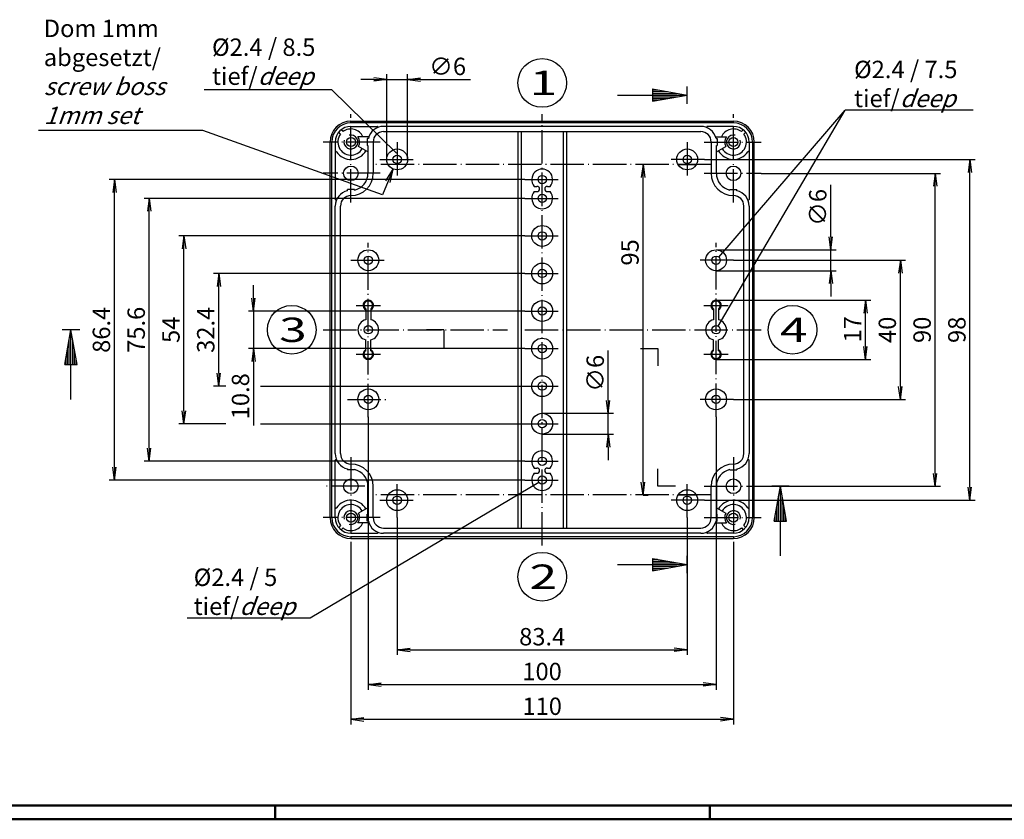
# Model space of a CAD drawing. Extents: x 1 to 840, y 1 to 593.
# Drawn here: x 263 to 546, y 1 to 231 of the extents above; entities that cross this region are included whole.
import ezdxf

# ---------------------------------------------------------------- set-up
doc = ezdxf.new("R2010")
doc.units = 0
doc.header["$LTSCALE"] = 0.4
doc.header["$MEASUREMENT"] = 0
doc.header["$PDMODE"] = 35
doc.header["$PDSIZE"] = -2
doc.linetypes.add('ACAD_ISO04W100', pattern=[30.5, 24, -3, 0.5, -3])
doc.layers.get('0').update_dxf_attribs({"linetype": 'CONTINUOUS'})
doc.layers.get('DEFPOINTS').update_dxf_attribs({"linetype": 'CONTINUOUS'})
doc.layers.add('1', color=7, linetype='CONTINUOUS')
doc.layers.add('4', color=7, linetype='CONTINUOUS')
doc.styles.get("Standard").update_dxf_attribs({"font": 'ISOCP.shx', "width": 1.2})
doc.dimstyles.new('PHOENIX', dxfattribs={"dimtxt": 3.5, "dimasz": 3.72, "dimexe": 1.5, "dimexo": 0, "dimgap": 2, "dimtad": 1, "dimdsep": 46, "dimtxsty": 'STANDARD', "dimblk1": '_OPEN15', "dimblk2": '_OPEN15', "dimsah": 1, "dimcen": 0, "dimclrd": 1, "dimclre": 1, "dimclrt": 5, "dimadec": 0, "dimazin": 0, "dimtfac": 0.666667, "dimtmove": 0, "dimatfit": 0, "dimldrblk": '_OPEN15', "dimfxl": 1, "dimtolj": 1, "dimarcsym": 0})

# ---------------------------------------------------------------- blocks, each defined once
blk = doc.blocks.new('_OPEN15', base_point=(1, 0))
at = {"color": 0, "linetype": 'ByBlock'}
for p, q in [((1, 0), (0, 0.132)), ((0, 0), (1, 0)), ((1, 0), (0, -0.132))]:
    blk.add_line(p, q, dxfattribs=at)
blk = doc.blocks.new('*D34')
at = {"color": 1, "linetype": 'ByBlock', "transparency": 16777216}
for p, q in [((467.77, 161.76), (517.27, 161.76)), ((515.77, 125.48), (515.77, 158.04)), ((467.77, 121.76), (517.27, 121.76))]:
    blk.add_line(p, q, dxfattribs=at)
at = {"layer": 'DEFPOINTS', "color": 0, "linetype": 'ByBlock', "transparency": 16777216}
for p in [(467.77, 161.76), (515.77, 161.76), (467.77, 121.76)]:
    blk.add_point(p, dxfattribs=at)
at = {"color": 1, "linetype": 'ByBlock', "transparency": 16777216, "xscale": 3.72, "yscale": 3.72, "zscale": 3.72}
for p, rotation in [((515.77, 161.76), 90), ((515.77, 121.76), 270)]:
    blk.add_blockref('_OPEN15', p, dxfattribs=dict(at, rotation=rotation))
at = {"color": 5, "linetype": 'ByBlock', "transparency": 16777216, "insert": (512.02, 141.76), "char_height": 5, "attachment_point": 5, "rotation": 90}
blk.add_mtext('\\A1;40', dxfattribs=at)
blk = doc.blocks.new('*D35')
at = {"color": 1, "linetype": 'ByBlock', "transparency": 16777216}
for p, q in [((475.77, 186.76), (527.27, 186.76)), ((525.77, 100.48), (525.77, 183.04)), ((475.77, 96.76), (527.27, 96.76))]:
    blk.add_line(p, q, dxfattribs=at)
at = {"layer": 'DEFPOINTS', "color": 0, "linetype": 'ByBlock', "transparency": 16777216}
for p in [(475.77, 186.76), (525.77, 186.76), (475.77, 96.76)]:
    blk.add_point(p, dxfattribs=at)
at = {"color": 1, "linetype": 'ByBlock', "transparency": 16777216, "xscale": 3.72, "yscale": 3.72, "zscale": 3.72}
for p, rotation in [((525.77, 186.76), 90), ((525.77, 96.76), 270)]:
    blk.add_blockref('_OPEN15', p, dxfattribs=dict(at, rotation=rotation))
at = {"color": 5, "linetype": 'ByBlock', "transparency": 16777216, "insert": (522.02, 141.76), "char_height": 5, "attachment_point": 5, "rotation": 90}
blk.add_mtext('\\A1;90', dxfattribs=at)
blk = doc.blocks.new('*D36')
at = {"color": 1, "linetype": 'ByBlock', "transparency": 16777216}
for p, q in [((459.47, 190.76), (537.27, 190.76)), ((535.77, 96.48), (535.77, 187.04)), ((459.47, 92.76), (537.27, 92.76))]:
    blk.add_line(p, q, dxfattribs=at)
at = {"layer": 'DEFPOINTS', "color": 0, "linetype": 'ByBlock', "transparency": 16777216}
for p in [(459.47, 190.76), (535.77, 190.76), (459.47, 92.76)]:
    blk.add_point(p, dxfattribs=at)
at = {"color": 1, "linetype": 'ByBlock', "transparency": 16777216, "xscale": 3.72, "yscale": 3.72, "zscale": 3.72}
for p, rotation in [((535.77, 190.76), 90), ((535.77, 92.76), 270)]:
    blk.add_blockref('_OPEN15', p, dxfattribs=dict(at, rotation=rotation))
at = {"color": 5, "linetype": 'ByBlock', "transparency": 16777216, "insert": (532.02, 141.76), "char_height": 5, "attachment_point": 5, "rotation": 90}
blk.add_mtext('\\A1;98', dxfattribs=at)
blk = doc.blocks.new('*D37')
at = {"color": 1, "linetype": 'ByBlock', "transparency": 16777216}
for p, q in [((371.07, 87.76), (371.07, 48.26)), ((454.47, 87.76), (454.47, 48.26)), ((374.79, 49.76), (450.75, 49.76))]:
    blk.add_line(p, q, dxfattribs=at)
at = {"layer": 'DEFPOINTS', "color": 0, "linetype": 'ByBlock', "transparency": 16777216}
for p in [(371.07, 87.76), (454.47, 87.76), (454.47, 49.76)]:
    blk.add_point(p, dxfattribs=at)
at = {"color": 1, "linetype": 'ByBlock', "transparency": 16777216, "xscale": 3.72, "yscale": 3.72, "zscale": 3.72, "rotation": 180}
blk.add_blockref('_OPEN15', (371.07, 49.76), dxfattribs=at)
at = {"color": 1, "linetype": 'ByBlock', "transparency": 16777216, "xscale": 3.72, "yscale": 3.72, "zscale": 3.72}
blk.add_blockref('_OPEN15', (454.47, 49.76), dxfattribs=at)
at = {"color": 5, "linetype": 'ByBlock', "transparency": 16777216, "insert": (412.77, 53.51), "char_height": 5, "attachment_point": 5}
blk.add_mtext('\\A1;83.4', dxfattribs=at)
blk = doc.blocks.new('*D38')
at = {"color": 1, "linetype": 'ByBlock', "transparency": 16777216}
for p, q in [((357.77, 79.76), (357.77, 28.26)), ((467.77, 79.76), (467.77, 28.26)), ((361.49, 29.76), (464.05, 29.76))]:
    blk.add_line(p, q, dxfattribs=at)
at = {"layer": 'DEFPOINTS', "color": 0, "linetype": 'ByBlock', "transparency": 16777216}
for p in [(357.77, 79.76), (467.77, 79.76), (467.77, 29.76)]:
    blk.add_point(p, dxfattribs=at)
at = {"color": 1, "linetype": 'ByBlock', "transparency": 16777216, "xscale": 3.72, "yscale": 3.72, "zscale": 3.72, "rotation": 180}
blk.add_blockref('_OPEN15', (357.77, 29.76), dxfattribs=at)
at = {"color": 1, "linetype": 'ByBlock', "transparency": 16777216, "xscale": 3.72, "yscale": 3.72, "zscale": 3.72}
blk.add_blockref('_OPEN15', (467.77, 29.76), dxfattribs=at)
at = {"color": 5, "linetype": 'ByBlock', "transparency": 16777216, "insert": (412.77, 33.51), "char_height": 5, "attachment_point": 5}
blk.add_mtext('\\A1;110', dxfattribs=at)
blk = doc.blocks.new('*D39')
at = {"color": 1, "linetype": 'ByBlock', "transparency": 16777216}
for p, q in [((362.77, 116.76), (362.77, 38.26)), ((462.77, 116.76), (462.77, 38.26)), ((366.49, 39.76), (459.05, 39.76))]:
    blk.add_line(p, q, dxfattribs=at)
at = {"layer": 'DEFPOINTS', "color": 0, "linetype": 'ByBlock', "transparency": 16777216}
for p in [(362.77, 116.76), (462.77, 116.76), (462.77, 39.76)]:
    blk.add_point(p, dxfattribs=at)
at = {"color": 1, "linetype": 'ByBlock', "transparency": 16777216, "xscale": 3.72, "yscale": 3.72, "zscale": 3.72, "rotation": 180}
blk.add_blockref('_OPEN15', (362.77, 39.76), dxfattribs=at)
at = {"color": 1, "linetype": 'ByBlock', "transparency": 16777216, "xscale": 3.72, "yscale": 3.72, "zscale": 3.72}
blk.add_blockref('_OPEN15', (462.77, 39.76), dxfattribs=at)
at = {"color": 5, "linetype": 'ByBlock', "transparency": 16777216, "insert": (412.74, 43.51), "char_height": 5, "attachment_point": 5}
blk.add_mtext('\\A1;100', dxfattribs=at)
blk = doc.blocks.new('*D40')
at = {"color": 1, "linetype": 'ByBlock', "transparency": 16777216}
for p, q in [((368.07, 190.76), (368.07, 215.26)), ((374.07, 190.76), (374.07, 215.26)), ((364.35, 213.76), (360.63, 213.76)), ((368.07, 213.76), (374.07, 213.76)), ((377.79, 213.76), (392.11, 213.76))]:
    blk.add_line(p, q, dxfattribs=at)
at = {"layer": 'DEFPOINTS', "color": 0, "linetype": 'ByBlock', "transparency": 16777216}
for p in [(374.07, 213.76), (368.07, 190.76), (374.07, 190.76)]:
    blk.add_point(p, dxfattribs=at)
at = {"color": 1, "linetype": 'ByBlock', "transparency": 16777216, "xscale": 3.72, "yscale": 3.72, "zscale": 3.72}
blk.add_blockref('_OPEN15', (368.07, 213.76), dxfattribs=at)
at = {"color": 1, "linetype": 'ByBlock', "transparency": 16777216, "xscale": 3.72, "yscale": 3.72, "zscale": 3.72, "rotation": 180}
blk.add_blockref('_OPEN15', (374.07, 213.76), dxfattribs=at)
at = {"color": 5, "linetype": 'ByBlock', "transparency": 16777216, "insert": (385.58, 217.51), "char_height": 5, "attachment_point": 5}
blk.add_mtext('\\A1;∅6', dxfattribs=at)
blk = doc.blocks.new('*D41')
at = {"color": 1, "linetype": 'ByBlock', "transparency": 16777216}
for p, q in [((329.77, 150.88), (329.77, 154.6)), ((407.77, 147.16), (328.27, 147.16)), ((329.77, 147.16), (329.77, 136.36)), ((407.77, 136.36), (328.27, 136.36)), ((329.77, 132.64), (329.77, 114.28))]:
    blk.add_line(p, q, dxfattribs=at)
at = {"layer": 'DEFPOINTS', "color": 0, "linetype": 'ByBlock', "transparency": 16777216}
for p in [(329.77, 147.16), (407.77, 147.16), (407.77, 136.36)]:
    blk.add_point(p, dxfattribs=at)
at = {"color": 1, "linetype": 'ByBlock', "transparency": 16777216, "xscale": 3.72, "yscale": 3.72, "zscale": 3.72}
for p, rotation in [((329.77, 147.16), 270), ((329.77, 136.36), 90)]:
    blk.add_blockref('_OPEN15', p, dxfattribs=dict(at, rotation=rotation))
at = {"color": 5, "linetype": 'ByBlock', "transparency": 16777216, "insert": (326.02, 122.66), "char_height": 5, "attachment_point": 5, "rotation": 90}
blk.add_mtext('\\A1;10.8', dxfattribs=at)
blk = doc.blocks.new('*D42')
at = {"color": 1, "linetype": 'ByBlock', "transparency": 16777216}
for p, q in [((407.77, 157.96), (318.27, 157.96)), ((319.77, 129.28), (319.77, 154.24)), ((321.77, 125.56), (318.27, 125.56))]:
    blk.add_line(p, q, dxfattribs=at)
at = {"layer": 'DEFPOINTS', "color": 0, "linetype": 'ByBlock', "transparency": 16777216}
for p in [(319.77, 157.96), (407.77, 157.96), (321.77, 125.56)]:
    blk.add_point(p, dxfattribs=at)
at = {"color": 1, "linetype": 'ByBlock', "transparency": 16777216, "xscale": 3.72, "yscale": 3.72, "zscale": 3.72}
for p, rotation in [((319.77, 157.96), 90), ((319.77, 125.56), 270)]:
    blk.add_blockref('_OPEN15', p, dxfattribs=dict(at, rotation=rotation))
at = {"color": 5, "linetype": 'ByBlock', "transparency": 16777216, "insert": (316.02, 141.76), "char_height": 5, "attachment_point": 5, "rotation": 90}
blk.add_mtext('\\A1;32.4', dxfattribs=at)
blk = doc.blocks.new('*D43')
at = {"color": 1, "linetype": 'ByBlock', "transparency": 16777216}
for p, q in [((407.77, 168.76), (308.27, 168.76)), ((309.77, 118.48), (309.77, 165.04)), ((321.77, 114.76), (308.27, 114.76))]:
    blk.add_line(p, q, dxfattribs=at)
at = {"layer": 'DEFPOINTS', "color": 0, "linetype": 'ByBlock', "transparency": 16777216}
for p in [(309.77, 168.76), (407.77, 168.76), (321.77, 114.76)]:
    blk.add_point(p, dxfattribs=at)
at = {"color": 1, "linetype": 'ByBlock', "transparency": 16777216, "xscale": 3.72, "yscale": 3.72, "zscale": 3.72}
for p, rotation in [((309.77, 168.76), 90), ((309.77, 114.76), 270)]:
    blk.add_blockref('_OPEN15', p, dxfattribs=dict(at, rotation=rotation))
at = {"color": 5, "linetype": 'ByBlock', "transparency": 16777216, "insert": (306.02, 141.76), "char_height": 5, "attachment_point": 5, "rotation": 90}
blk.add_mtext('\\A1;54', dxfattribs=at)
blk = doc.blocks.new('*D44')
at = {"color": 1, "linetype": 'ByBlock', "transparency": 16777216}
for p, q in [((407.77, 179.56), (298.27, 179.56)), ((299.77, 107.68), (299.77, 175.84)), ((407.77, 103.96), (298.27, 103.96))]:
    blk.add_line(p, q, dxfattribs=at)
at = {"layer": 'DEFPOINTS', "color": 0, "linetype": 'ByBlock', "transparency": 16777216}
for p in [(299.77, 179.56), (407.77, 179.56), (407.77, 103.96)]:
    blk.add_point(p, dxfattribs=at)
at = {"color": 1, "linetype": 'ByBlock', "transparency": 16777216, "xscale": 3.72, "yscale": 3.72, "zscale": 3.72}
for p, rotation in [((299.77, 179.56), 90), ((299.77, 103.96), 270)]:
    blk.add_blockref('_OPEN15', p, dxfattribs=dict(at, rotation=rotation))
at = {"color": 5, "linetype": 'ByBlock', "transparency": 16777216, "insert": (296.02, 141.76), "char_height": 5, "attachment_point": 5, "rotation": 90}
blk.add_mtext('\\A1;75.6', dxfattribs=at)
blk = doc.blocks.new('*D45')
at = {"color": 1, "linetype": 'ByBlock', "transparency": 16777216}
for p, q in [((407.77, 184.96), (288.27, 184.96)), ((289.77, 102.28), (289.77, 181.24)), ((407.77, 98.56), (288.27, 98.56))]:
    blk.add_line(p, q, dxfattribs=at)
at = {"layer": 'DEFPOINTS', "color": 0, "linetype": 'ByBlock', "transparency": 16777216}
for p in [(289.77, 184.96), (407.77, 184.96), (407.77, 98.56)]:
    blk.add_point(p, dxfattribs=at)
at = {"color": 1, "linetype": 'ByBlock', "transparency": 16777216, "xscale": 3.72, "yscale": 3.72, "zscale": 3.72}
for p, rotation in [((289.77, 184.96), 90), ((289.77, 98.56), 270)]:
    blk.add_blockref('_OPEN15', p, dxfattribs=dict(at, rotation=rotation))
at = {"color": 5, "linetype": 'ByBlock', "transparency": 16777216, "insert": (286.02, 141.76), "char_height": 5, "attachment_point": 5, "rotation": 90}
blk.add_mtext('\\A1;86.4', dxfattribs=at)
blk = doc.blocks.new('*D46')
at = {"color": 1, "linetype": 'ByBlock', "transparency": 16777216}
for p, q in [((431.77, 121.48), (431.77, 135.8)), ((412.77, 117.76), (433.27, 117.76)), ((431.77, 111.76), (431.77, 117.76)), ((412.77, 111.76), (433.27, 111.76)), ((431.77, 108.04), (431.77, 104.32))]:
    blk.add_line(p, q, dxfattribs=at)
at = {"layer": 'DEFPOINTS', "color": 0, "linetype": 'ByBlock', "transparency": 16777216}
for p in [(412.77, 117.76), (431.77, 117.76), (412.77, 111.76)]:
    blk.add_point(p, dxfattribs=at)
at = {"color": 1, "linetype": 'ByBlock', "transparency": 16777216, "xscale": 3.72, "yscale": 3.72, "zscale": 3.72}
for p, rotation in [((431.77, 117.76), 270), ((431.77, 111.76), 90)]:
    blk.add_blockref('_OPEN15', p, dxfattribs=dict(at, rotation=rotation))
at = {"color": 5, "linetype": 'ByBlock', "transparency": 16777216, "insert": (428.02, 129.27), "char_height": 5, "attachment_point": 5, "rotation": 90}
blk.add_mtext('\\A1;∅6', dxfattribs=at)
blk = doc.blocks.new('*D47')
at = {"color": 1, "linetype": 'ByBlock', "transparency": 16777216}
for p, q in [((441.77, 189.26), (440.27, 189.26)), ((441.77, 97.98), (441.77, 185.54)), ((441.77, 94.26), (443.27, 94.26))]:
    blk.add_line(p, q, dxfattribs=at)
at = {"layer": 'DEFPOINTS', "color": 0, "linetype": 'ByBlock', "transparency": 16777216}
for p in [(441.77, 189.26), (441.77, 189.26), (441.77, 94.26)]:
    blk.add_point(p, dxfattribs=at)
at = {"color": 1, "linetype": 'ByBlock', "transparency": 16777216, "xscale": 3.72, "yscale": 3.72, "zscale": 3.72}
for p, rotation in [((441.77, 189.26), 90), ((441.77, 94.26), 270)]:
    blk.add_blockref('_OPEN15', p, dxfattribs=dict(at, rotation=rotation))
at = {"color": 5, "linetype": 'ByBlock', "transparency": 16777216, "insert": (438.02, 164.02), "char_height": 5, "attachment_point": 5, "rotation": 90}
blk.add_mtext('\\A1;95', dxfattribs=at)
blk = doc.blocks.new('*D48')
at = {"color": 1, "linetype": 'ByBlock', "transparency": 16777216}
for p, q in [((495.77, 168.48), (495.77, 183.5)), ((462.77, 164.76), (497.27, 164.76)), ((495.77, 158.76), (495.77, 164.76)), ((462.77, 158.76), (497.27, 158.76)), ((495.77, 155.04), (495.77, 151.32))]:
    blk.add_line(p, q, dxfattribs=at)
at = {"layer": 'DEFPOINTS', "color": 0, "linetype": 'ByBlock', "transparency": 16777216}
for p in [(462.77, 164.76), (495.77, 164.76), (462.77, 158.76)]:
    blk.add_point(p, dxfattribs=at)
at = {"color": 1, "linetype": 'ByBlock', "transparency": 16777216, "xscale": 3.72, "yscale": 3.72, "zscale": 3.72}
for p, rotation in [((495.77, 164.76), 270), ((495.77, 158.76), 90)]:
    blk.add_blockref('_OPEN15', p, dxfattribs=dict(at, rotation=rotation))
at = {"color": 5, "linetype": 'ByBlock', "transparency": 16777216, "insert": (492.02, 176.97), "char_height": 5, "attachment_point": 5, "rotation": 90}
blk.add_mtext('\\A1;∅6', dxfattribs=at)
blk = doc.blocks.new('*D49')
at = {"color": 1, "linetype": 'ByBlock', "transparency": 16777216}
for p, q in [((462.77, 150.26), (507.27, 150.26)), ((505.77, 136.98), (505.77, 146.54)), ((462.77, 133.26), (507.27, 133.26))]:
    blk.add_line(p, q, dxfattribs=at)
at = {"layer": 'DEFPOINTS', "color": 0, "linetype": 'ByBlock', "transparency": 16777216}
for p in [(462.77, 150.26), (505.77, 150.26), (462.77, 133.26)]:
    blk.add_point(p, dxfattribs=at)
at = {"color": 1, "linetype": 'ByBlock', "transparency": 16777216, "xscale": 3.72, "yscale": 3.72, "zscale": 3.72}
for p, rotation in [((505.77, 150.26), 90), ((505.77, 133.26), 270)]:
    blk.add_blockref('_OPEN15', p, dxfattribs=dict(at, rotation=rotation))
at = {"color": 5, "linetype": 'ByBlock', "transparency": 16777216, "insert": (502.02, 141.92), "char_height": 5, "attachment_point": 5, "rotation": 90}
blk.add_mtext('\\A1;17', dxfattribs=at)
blk = doc.blocks.new('PH_GRPBLK')
at = {"layer": 'DEFPOINTS', "color": 0, "linetype": 'Continuous', "lineweight": 50}
blk.add_point((0, 0), dxfattribs=at)

msp = doc.modelspace()

# ---------------------------------------------------------------- linework, layer by layer
at = {"color": 3, "linetype": 'Continuous', "lineweight": 50}
msp.add_line((836, 5), (20, 5), dxfattribs=at)
at = {"color": 1, "linetype": 'Continuous', "lineweight": 50}
for p, q in [((336, 1), (336, 5)), ((461, 5), (461, 1)), ((840, 1), (1, 1))]:
    msp.add_line(p, q, dxfattribs=at)
at = {"layer": '1', "color": 1, "linetype": 'Continuous'}
for p, q in [((352.3139617, 210.7703211), (315.5639617, 210.7703211)), ((370.911319, 192.6026294), (352.3139617, 210.7703211)), ((463.3941365, 142.7888118), (499.9233323, 204.8966211)), ((463.6145235, 162.6162968), (499.9233323, 204.8966211)), ((536.6733323, 204.8966211), (499.9233323, 204.8966211)), ((315.2179078, 199.0966154), (267.9679078, 199.0966154)), ((366.862305, 180.5653905), (315.2179078, 199.0966154)), ((369.9256092, 187.9908018), (366.862305, 180.5653905)), ((367.781225, 184.6141734), (369.9256091, 187.9908014)), ((369.065422, 184.0843864), (369.9256091, 187.9908014)), ((331.7697051, 125.5640751), (407.7697055, 125.5640751)), ((331.7697051, 114.7640751), (407.7697055, 114.7640751)), ((411.7590062, 97.8171694), (346.0495174, 58.8228119)), ((346.0495174, 58.8228119), (310.6492653, 58.8228119))]:
    msp.add_line(p, q, dxfattribs=at)
at = {"layer": '1', "color": 3, "linetype": 'Continuous'}
for p, q in [((444.469705, 211.0273449), (444.469705, 207.5008053)), ((444.469705, 211.0273449), (454.469705, 209.2640751)), ((444.469705, 210.7640751), (445.9627822, 210.7640751)), ((444.469705, 210.2640751), (448.7984232, 210.2640751)), ((444.469705, 209.7640751), (451.6340641, 209.7640751)), ((454.4697051, 206.7640751), (454.4697051, 211.7640751)), ((434.469705, 209.2640751), (454.469705, 209.2640751)), ((444.469705, 207.5008053), (454.469705, 209.2640751)), ((444.469705, 208.7640751), (451.6340641, 208.7640751)), ((444.469705, 208.2640751), (448.7984232, 208.2640751)), ((444.469705, 207.7640751), (445.9627822, 207.7640751)), ((279.7697051, 141.7640751), (274.7697051, 141.7640751)), ((275.5064353, 131.764075), (277.2697051, 141.764075)), ((279.0329749, 131.764075), (277.2697051, 141.764075)), ((277.2697051, 121.764075), (277.2697051, 141.764075)), ((384.4697049, 141.7640751), (379.4697049, 141.7640751)), ((384.4697049, 141.7640751), (384.4697049, 136.3640751)), ((276.7697051, 131.764075), (276.7697051, 138.928434)), ((277.7697051, 131.764075), (277.7697051, 138.928434)), ((276.2697051, 131.764075), (276.2697051, 136.0927931)), ((278.2697051, 131.764075), (278.2697051, 136.0927931)), ((389.4697049, 136.3640751), (384.4697049, 136.3640751)), ((441.0697053, 136.3640751), (446.0697053, 136.3640751)), ((446.0697053, 136.3640751), (446.0697053, 131.3640751)), ((275.7697051, 131.764075), (275.7697051, 133.2571522)), ((278.7697051, 131.764075), (278.7697051, 133.2571522)), ((275.5064353, 131.764075), (279.0329749, 131.764075)), ((446.0697053, 96.7640751), (446.0697053, 101.7640751)), ((451.0697053, 96.7640751), (446.0697053, 96.7640751)), ((483.7697051, 96.7640751), (478.7697051, 96.7640751)), ((479.5064353, 86.764075), (481.2697051, 96.764075)), ((483.0329749, 86.764075), (481.2697051, 96.764075)), ((481.2697051, 76.764075), (481.2697051, 96.764075)), ((480.7697051, 86.764075), (480.7697051, 93.928434)), ((481.7697051, 86.764075), (481.7697051, 93.928434)), ((480.2697051, 86.764075), (480.2697051, 91.0927931)), ((482.2697051, 86.764075), (482.2697051, 91.0927931)), ((479.7697051, 86.764075), (479.7697051, 88.2571522)), ((482.7697051, 86.764075), (482.7697051, 88.2571522)), ((479.5064353, 86.764075), (483.0329749, 86.764075)), ((454.4697051, 71.7640751), (454.4697051, 76.7640751)), ((434.469705, 74.2640751), (454.469705, 74.2640751)), ((444.469705, 76.0273449), (444.469705, 72.5008053)), ((444.469705, 76.0273449), (454.469705, 74.2640751)), ((444.469705, 75.7640751), (445.9627822, 75.7640751)), ((444.469705, 75.2640751), (448.7984232, 75.2640751)), ((444.469705, 74.7640751), (451.6340641, 74.7640751)), ((444.469705, 72.5008053), (454.469705, 74.2640751)), ((444.469705, 73.7640751), (451.6340641, 73.7640751)), ((444.469705, 73.2640751), (448.7984232, 73.2640751)), ((444.469705, 72.7640751), (445.9627822, 72.7640751))]:
    msp.add_line(p, q, dxfattribs=at)
at = {"layer": '1', "color": 1, "linetype": 'ACAD_ISO04W100'}
for p, q in [((357.7697051, 178.3640751), (357.7697051, 203.7640751)), ((412.7697051, 79.7640751), (412.7697051, 203.7640751)), ((467.7697051, 178.3640751), (467.7697051, 203.7640751)), ((366.1697051, 195.7640751), (349.7697051, 195.7640751)), ((371.0697051, 195.7640751), (371.0697051, 185.7640751)), ((454.4697051, 195.7640751), (454.4697051, 185.7640751)), ((459.3697051, 195.7640751), (475.7697051, 195.7640751)), ((366.0697051, 190.7640751), (376.0697051, 190.7640751)), ((459.4697051, 190.7640751), (449.4697051, 190.7640751)), ((461.3697051, 189.2640751), (364.1697051, 189.2640751)), ((366.1697051, 186.7640751), (349.7697051, 186.7640751)), ((407.7697051, 184.9640751), (417.7697051, 184.9640751)), ((459.3697051, 186.7640751), (475.7697051, 186.7640751)), ((407.7697051, 179.5640751), (417.7697051, 179.5640751)), ((407.7697051, 168.7640751), (417.7697051, 168.7640751)), ((362.7697051, 116.6640751), (362.7697051, 166.7640751)), ((462.7697051, 116.7640751), (462.7697051, 166.7640751)), ((357.7697051, 161.7640751), (367.7697051, 161.7640751)), ((467.7697051, 161.7640751), (457.7697051, 161.7640751)), ((407.7697051, 157.9640751), (417.7697051, 157.9640751)), ((359.2697051, 148.7640751), (366.2697051, 148.7640751)), ((459.2697051, 148.7640751), (466.2697051, 148.7640751)), ((407.7697051, 147.1640751), (417.7697051, 147.1640751)), ((349.7697051, 141.7640751), (402.7697051, 141.7640751)), ((407.7697051, 141.7640751), (475.7697051, 141.7640751)), ((407.7697051, 136.3640751), (417.7697051, 136.3640751)), ((359.2697051, 134.7640751), (366.2697051, 134.7640751)), ((459.2697051, 134.7640751), (466.2697051, 134.7640751)), ((407.7697051, 125.5640751), (417.7697051, 125.5640751)), ((356.7697051, 121.7640751), (367.7697051, 121.7640751)), ((467.7697051, 121.7640751), (457.7697051, 121.7640751)), ((407.7697051, 114.7640751), (417.7697051, 114.7640751)), ((357.7697051, 105.1640751), (357.7697051, 79.7640751)), ((467.7697051, 105.1640751), (467.7697051, 79.7640751)), ((407.7697051, 103.9640751), (417.7697051, 103.9640751)), ((361.7697051, 96.7640751), (349.7697051, 96.7640751)), ((371.0697051, 87.7640751), (371.0697051, 97.7640751)), ((407.7697051, 98.5640751), (417.7697051, 98.5640751)), ((454.4697051, 87.7640751), (454.4697051, 97.7640751)), ((459.3697051, 96.7640751), (475.7697051, 96.7640751)), ((461.3697051, 94.2640751), (364.1697051, 94.2640751)), ((366.0697051, 92.7640751), (376.0697051, 92.7640751)), ((459.4697051, 92.7640751), (449.4697051, 92.7640751)), ((366.1697051, 87.7640751), (349.7697051, 87.7640751)), ((459.3697051, 87.7640751), (475.7697051, 87.7640751))]:
    msp.add_line(p, q, dxfattribs=at)
at = {"layer": '1', "color": 7, "linetype": 'Continuous'}
for p, q in [((357.7697051, 201.7640751), (467.7697051, 201.7640751)), ((467.7697051, 201.2640751), (357.7697051, 201.2640751)), ((354.7881772, 198.0384962), (354.253874, 198.5727993)), ((355.495284, 198.745603), (354.9609808, 199.2799061)), ((357.7697051, 200.2640751), (365.2723385, 200.2640751)), ((458.3697051, 200.2640751), (367.1697051, 200.2640751)), ((367.1697051, 198.7640751), (458.3697051, 198.7640751)), ((405.7697051, 198.7640751), (405.7697051, 84.7640751)), ((406.7697051, 198.7640751), (406.7697051, 84.7640751)), ((418.7697051, 198.7640751), (418.7697051, 84.7640751)), ((419.7697051, 198.7640751), (419.7697051, 84.7640751)), ((467.7697051, 200.2640751), (460.2670717, 200.2640751)), ((470.0441262, 198.745603), (470.5784294, 199.2799061)), ((470.751233, 198.0384962), (471.2855361, 198.5727993)), ((351.7697051, 87.7640751), (351.7697051, 195.7640751)), ((352.2697051, 87.7640751), (352.2697051, 195.7640751)), ((353.2697051, 195.7640751), (353.2697051, 179.2614417)), ((362.9270644, 197.2640751), (359.7697051, 197.2640751)), ((362.4697051, 196.7640751), (362.4697051, 194.7640751)), ((362.7822229, 196.7640751), (362.4697051, 196.7640751)), ((364.1697051, 195.7640751), (364.1697051, 186.7640751)), ((461.3697051, 195.7640751), (461.3697051, 186.7640751)), ((462.6123458, 197.2640751), (465.7697051, 197.2640751)), ((462.7571873, 196.7640751), (463.0697051, 196.7640751)), ((463.0697051, 196.7640751), (463.0697051, 194.7640751)), ((472.2697051, 195.7640751), (472.2697051, 179.2614417)), ((473.2697051, 195.7640751), (473.2697051, 87.7640751)), ((473.7697051, 87.7640751), (473.7697051, 195.7640751)), ((362.6697051, 192.9350587), (359.9347686, 194.5140751)), ((362.6697051, 194.7640751), (362.4697051, 194.7640751)), ((362.6697051, 194.7640751), (362.6697051, 186.7640751)), ((462.8697051, 194.7640751), (463.0697051, 194.7640751)), ((462.8697051, 186.7640751), (462.8697051, 194.7640751)), ((462.8697051, 192.9350587), (465.6046416, 194.5140751)), ((373.6677813, 189.2640751), (368.4716289, 189.2640751)), ((451.8716289, 189.2640751), (457.0677813, 189.2640751)), ((358.7697051, 182.0640751), (356.7697051, 182.0640751)), ((356.7697051, 181.7515573), (356.7697051, 182.0640751)), ((358.7697051, 181.9672011), (358.7697051, 182.0640751)), ((410.4899025, 183.0140751), (411.2697055, 183.0140751)), ((410.4899025, 181.5140751), (411.2697055, 181.5140751)), ((414.2697055, 183.0140751), (415.0495077, 183.0140751)), ((414.2697055, 181.5140751), (415.0495077, 181.5140751)), ((466.7697051, 181.9672011), (466.7697051, 182.0640751)), ((466.7697051, 182.0640751), (468.7697051, 182.0640751)), ((468.7697051, 181.7515573), (468.7697051, 182.0640751)), ((353.2697051, 106.1640751), (353.2697051, 177.3640751)), ((354.7697051, 106.1640751), (354.7697051, 177.3640751)), ((470.7697051, 106.1640751), (470.7697051, 177.3640751)), ((472.2697051, 177.3640751), (472.2697051, 106.1640751)), ((362.0197051, 147.7640751), (362.0197051, 144.6688126)), ((363.5197051, 147.7640751), (363.5197051, 144.6688126)), ((462.0197051, 147.7640751), (462.0197051, 144.6688126)), ((463.5197051, 147.7640751), (463.5197051, 144.6688126)), ((362.0197051, 135.7640751), (362.0197051, 138.8593376)), ((363.5197051, 135.7640751), (363.5197051, 138.8593376)), ((462.0197051, 135.7640751), (462.0197051, 138.8593376)), ((463.5197051, 135.7640751), (463.5197051, 138.8593376)), ((353.2697051, 87.7640751), (353.2697051, 104.2667085)), ((410.4899025, 102.0140751), (411.2697055, 102.0140751)), ((414.2697055, 102.0140751), (415.0495077, 102.0140751)), ((472.2697051, 87.7640751), (472.2697051, 104.2667085)), ((356.7697051, 101.7765929), (356.7697051, 101.4640751)), ((358.7697051, 101.4640751), (356.7697051, 101.4640751)), ((358.7697051, 101.560949), (358.7697051, 101.4640751)), ((410.4899025, 100.5140751), (411.2697055, 100.5140751)), ((414.2697055, 100.5140751), (415.0495077, 100.5140751)), ((466.7697051, 101.560949), (466.7697051, 101.4640751)), ((466.7697051, 101.4640751), (468.7697051, 101.4640751)), ((468.7697051, 101.7765929), (468.7697051, 101.4640751)), ((362.6697051, 88.7640751), (362.6697051, 96.7640751)), ((364.1697051, 87.7640751), (364.1697051, 96.7640751)), ((461.3697051, 87.7640751), (461.3697051, 96.7640751)), ((462.8697051, 96.7640751), (462.8697051, 88.7640751)), ((373.6677813, 94.2640751), (368.4716289, 94.2640751)), ((451.8716289, 94.2640751), (457.0677813, 94.2640751)), ((362.6697051, 90.5930914), (359.9347686, 89.0140751)), ((362.6697051, 88.7640751), (362.4697051, 88.7640751)), ((362.4697051, 86.7640751), (362.4697051, 88.7640751)), ((462.8697051, 90.5930914), (465.6046416, 89.0140751)), ((462.8697051, 88.7640751), (463.0697051, 88.7640751)), ((463.0697051, 86.7640751), (463.0697051, 88.7640751)), ((354.7881772, 85.489654), (354.253874, 84.9553508)), ((362.9270644, 86.2640751), (359.7697051, 86.2640751)), ((362.7822229, 86.7640751), (362.4697051, 86.7640751)), ((462.6123458, 86.2640751), (465.7697051, 86.2640751)), ((462.7571873, 86.7640751), (463.0697051, 86.7640751)), ((470.751233, 85.489654), (471.2855361, 84.9553508)), ((355.495284, 84.7825472), (354.9609808, 84.248244)), ((357.7697051, 83.2640751), (365.2723385, 83.2640751)), ((467.7697051, 82.2640751), (357.7697051, 82.2640751)), ((367.1697051, 84.7640751), (458.3697051, 84.7640751)), ((458.3697051, 83.2640751), (367.1697051, 83.2640751)), ((467.7697051, 83.2640751), (460.2670717, 83.2640751)), ((470.0441262, 84.7825472), (470.5784294, 84.248244)), ((357.7697051, 81.7640751), (467.7697051, 81.7640751))]:
    msp.add_line(p, q, dxfattribs=at)
at = {"layer": '1', "color": 5, "linetype": 'Continuous'}
for centre in [(412.7697051, 212.7640751), (340.7697051, 141.7640751), (484.7697051, 141.7640751), (412.7697051, 70.7640751)]:
    msp.add_circle(centre, 7, dxfattribs=at)
at = {"layer": '1', "color": 7, "linetype": 'Continuous'}
for centre, radius in [((357.7697051, 195.7640751), 1.3), ((467.7697051, 195.7640751), 1.3), ((371.0697051, 190.7640751), 3), ((454.4697051, 190.7640751), 3), ((371.0697051, 190.7640751), 1.2), ((454.4697051, 190.7640751), 1.2), ((357.7697051, 186.7640751), 2.1), ((467.7697051, 186.7640751), 2.1), ((412.7697051, 184.9640751), 1.2), ((412.7697051, 179.5640751), 1.2), ((412.7697051, 168.7640751), 3), ((412.7697051, 168.7640751), 1.2), ((362.7697051, 161.7640751), 3), ((462.7697051, 161.7640751), 3), ((362.7697051, 161.7640751), 1.2), ((462.7697051, 161.7640751), 1.2), ((412.7697051, 157.9640751), 3), ((412.7697051, 157.9640751), 1.2), ((412.7697051, 147.1640751), 3), ((412.7697051, 147.1640751), 1.2), ((362.7697051, 141.7640751), 1.2), ((462.7697051, 141.7640751), 1.2), ((412.7697051, 136.3640751), 3), ((412.7697051, 136.3640751), 1.2), ((412.7697051, 125.5640751), 3), ((362.7697051, 121.7640751), 3), ((412.7697051, 125.5640751), 1.2), ((462.7697051, 121.7640751), 3), ((362.7697051, 121.7640751), 1.2), ((462.7697051, 121.7640751), 1.2), ((412.7697051, 114.7640751), 3), ((412.7697051, 114.7640751), 1.2), ((412.7697051, 103.9640751), 1.2), ((412.7697051, 98.5640751), 1.2), ((357.7697051, 96.7640751), 2.1), ((467.7697051, 96.7640751), 2.1), ((371.0697051, 92.7640751), 3), ((371.0697051, 92.7640751), 1.2), ((454.4697051, 92.7640751), 3), ((454.4697051, 92.7640751), 1.2), ((357.7697051, 87.7640751), 1.3), ((467.7697051, 87.7640751), 1.3)]:
    msp.add_circle(centre, radius, dxfattribs=at)
for centre, radius, start, end in [((357.7697051, 195.7640751), 6, 90, 180), ((357.7697051, 195.7640751), 5.5, 90, 180), ((467.7697051, 195.7640751), 6, 0, 90), ((467.7697051, 195.7640751), 5.5, 0, 90), ((357.7697051, 195.7640751), 4.5, 90, 180), ((357.7697051, 195.7640751), 3.75, 23.578178478, 127.337744339), ((367.1697051, 195.7640751), 4.5, 90, 167.160411593), ((367.1697051, 195.7640751), 3, 90, 180), ((365.2723385, 200.0640751), 0.2, 293.809376226, 90), ((458.3697051, 195.7640751), 4.5, 12.839588407, 90), ((458.3697051, 195.7640751), 3, 0, 90), ((460.2670717, 200.0640751), 0.2, 90, 246.190623774), ((467.7697051, 195.7640751), 3.75, 52.662255661, 156.421821522), ((467.7697051, 195.7640751), 4.5, 360, 90), ((357.7697051, 195.7640751), 3.75, 142.662255661, 330), ((357.7697051, 195.7640751), 2.5, 330, 36.869897646), ((467.7697051, 195.7640751), 3.75, 210, 37.337744339), ((467.7697051, 195.7640751), 2.5, 143.130102354, 210), ((353.4697051, 192.8400368), 0.2, 34.216051131, 180), ((357.7697051, 195.7640751), 5, 214.216051131, 330), ((467.7697051, 195.7640751), 5, 210, 325.783948869), ((472.0697051, 192.8400368), 0.2, 0, 145.783948869), ((412.7697051, 184.9640751), 3, 319.458398126, 220.541601874), ((357.7697051, 186.7640751), 6.4, 270, 0), ((357.7697051, 186.7640751), 4.9, 281.775743986, 0), ((467.7697051, 186.7640751), 6.4, 180, 270), ((467.7697051, 186.7640751), 4.9, 180, 258.224256014), ((357.7697051, 177.3640751), 4.5, 102.839588407, 180), ((412.7697051, 179.5640751), 3, 139.458398126, 40.541601874), ((411.2697055, 182.2640751), 0.75, 270, 90), ((414.2697055, 182.2640751), 0.75, 90, 270), ((467.7697051, 177.3640751), 4.5, 0, 77.160411593), ((353.4697051, 179.2614417), 0.2, 180, 336.190623774), ((357.7697051, 177.3640751), 3, 90, 180), ((467.7697051, 177.3640751), 3, 0, 90), ((472.0697051, 179.2614417), 0.2, 203.809376226, 0), ((362.7697051, 148.7640751), 1.5, 300, 240), ((462.7697051, 148.7640751), 1.5, 300, 240), ((362.7697051, 148.7640751), 1.25, 306.869897646, 233.130102354), ((462.7697051, 148.7640751), 1.25, 306.869897646, 233.130102354), ((362.7697051, 141.7640751), 3, 104.477512186, 255.522487814), ((362.7697051, 141.7640751), 3, 284.477512186, 75.522487814), ((462.7697051, 141.7640751), 3, 104.477512186, 255.522487814), ((462.7697051, 141.7640751), 3, 284.477512186, 75.522487814), ((362.7697051, 134.7640751), 1.5, 120, 60), ((462.7697051, 134.7640751), 1.5, 120, 60), ((362.7697051, 134.7640751), 1.25, 126.869897646, 53.130102354), ((462.7697051, 134.7640751), 1.25, 126.869897646, 53.130102354), ((357.7697051, 106.1640751), 4.5, 180, 257.160411593), ((357.7697051, 106.1640751), 3, 180, 270), ((412.7697051, 103.9640751), 3, 319.458398126, 220.541601874), ((467.7697051, 106.1640751), 3, 270, 0), ((467.7697051, 106.1640751), 4.5, 282.839588407, 0), ((353.4697051, 104.2667085), 0.2, 23.809376226, 180), ((357.7697051, 96.7640751), 6.4, 0, 90), ((411.2697055, 101.2640751), 0.75, 270, 90), ((414.2697055, 101.2640751), 0.75, 90, 270), ((467.7697051, 96.7640751), 6.4, 90, 180), ((472.0697051, 104.2667085), 0.2, 0, 156.190623774), ((357.7697051, 96.7640751), 4.9, 360, 78.224256014), ((412.7697051, 98.5640751), 3, 139.458398126, 40.541601874), ((467.7697051, 96.7640751), 4.9, 101.775743986, 180), ((353.4697051, 90.6881134), 0.2, 180, 325.783948869), ((357.7697051, 87.7640751), 5, 30, 145.783948869), ((357.7697051, 87.7640751), 3.75, 30, 217.337744339), ((467.7697051, 87.7640751), 5, 34.216051131, 150), ((467.7697051, 87.7640751), 3.75, 322.662255661, 150), ((472.0697051, 90.6881134), 0.2, 214.216051131, 0), ((357.7697051, 87.7640751), 2.5, 323.130102354, 30), ((467.7697051, 87.7640751), 2.5, 150, 216.869897646), ((357.7697051, 87.7640751), 6, 180, 270), ((357.7697051, 87.7640751), 5.5, 180, 270), ((357.7697051, 87.7640751), 4.5, 180, 270), ((357.7697051, 87.7640751), 3.75, 232.662255661, 336.421821522), ((367.1697051, 87.7640751), 4.5, 192.839588407, 270), ((367.1697051, 87.7640751), 3, 180, 270), ((458.3697051, 87.7640751), 3, 270, 0), ((458.3697051, 87.7640751), 4.5, 270, 347.160411593), ((467.7697051, 87.7640751), 3.75, 203.578178478, 307.337744339), ((467.7697051, 87.7640751), 5.5, 270, 0), ((467.7697051, 87.7640751), 6, 270, 0), ((467.7697051, 87.7640751), 4.5, 270, 0), ((365.2723385, 83.4640751), 0.2, 270, 66.190623774), ((460.2670717, 83.4640751), 0.2, 113.809376226, 270)]:
    msp.add_arc(centre, radius, start, end, dxfattribs=at)
at = {"layer": '1', "color": 1, "linetype": 'Continuous'}
for centre, start, end in [((357.7697051, 195.7640751), 165.522487814, 104.477512186), ((467.7697051, 195.7640751), 75.522487814, 14.477512186), ((357.7697051, 87.7640751), 255.522487814, 194.477512186), ((467.7697051, 87.7640751), 345.522487814, 284.477512186)]:
    msp.add_arc(centre, 2, start, end, dxfattribs=at)

# ---------------------------------------------------------------- block references
at = {"color": 1, "linetype": 'Continuous', "lineweight": 50}
msp.add_blockref('PH_GRPBLK', (336, 1), dxfattribs=at)

# ---------------------------------------------------------------- texts
at = {"layer": '1', "color": 5, "linetype": 'Continuous', "width": 1.5}
for s, p in [('1', (409.1197051, 209.2640751)), ('3', (337.1197051, 138.2640751)), ('4', (481.1197051, 138.2640751)), ('2', (409.1197051, 67.2640751))]:
    msp.add_text(s, height=7, dxfattribs=at).set_placement(p)
at = {"layer": '4', "color": 5, "linetype": 'Continuous', "lineweight": 35, "char_height": 5, "attachment_point": 7}
for s, insert in [('Dom 1mm\\Pabgesetzt/\\P{\\Q20;screw boss\\P1mm set}', (269.4413165, 200.9377155)), ('Ø2.4 / 8.5\\Ptief/{\\Q20;deep}', (317.8225169, 212.2000409)), ('Ø2.4 / 7.5\\Ptief/{\\Q20;deep}', (502.4557232, 205.7974913)), ('Ø2.4 / 5\\Ptief/{\\Q20;deep}', (312.5506753, 59.7603293))]:
    msp.add_mtext(s, dxfattribs=dict(at, insert=insert))

# ---------------------------------------------------------------- dimensions: what is measured, and where the dimension line sits
at = {"layer": '1', "color": 7, "linetype": 'Continuous'}
for base, p1, p2, override, picture, middle in [((374.0697051, 213.7640751), (368.0697051, 190.7640751), (374.0697051, 190.7640751), {"dimtxt": 5, "dimgap": 1.25, "dimpost": '%%c<>'}, '*D40', (385.5751382, 213.7640751)), ((462.7697051, 39.7640751), (362.7697051, 116.7640751), (462.7697051, 116.7640751), {"dimtxt": 5, "dimgap": 1.25, "dimdec": 6}, '*D39', (412.7360615, 39.7640751)), ((454.4697051, 49.7640751), (371.0697051, 87.7640751), (454.4697051, 87.7640751), {"dimtxt": 5, "dimgap": 1.25, "dimdec": 6}, '*D37', (412.7697051, 49.7640751)), ((467.7697051, 29.7640751), (357.7697051, 79.7640751), (467.7697051, 79.7640751), {"dimtxt": 5, "dimgap": 1.25, "dimdec": 6}, '*D38', (412.7697051, 29.7640751))]:
    dim = msp.add_linear_dim(base=base, p1=p1, p2=p2, dimstyle='PHOENIX', override=override, dxfattribs=at)
    dim.commit()
    dim.dimension.update_dxf_attribs({"geometry": picture, "text_midpoint": middle, "dimtype": 160})
for base, p1, p2, override, picture, middle in [((535.7697051, 190.7640751), (459.4697051, 92.7640751), (459.4697051, 190.7640751), {"dimtxt": 5, "dimgap": 1.25, "dimdec": 6}, '*D36', (535.7697051, 141.7640751)), ((441.7697055, 189.2640751), (441.7697055, 94.2640751), (441.7697055, 189.2640751), {"dimtxt": 5, "dimgap": 1.25}, '*D47', (441.7697055, 164.0209626)), ((289.7697051, 184.9640751), (407.7697055, 98.5640751), (407.7697055, 184.9640751), {"dimtxt": 5, "dimgap": 1.25}, '*D45', (289.7697051, 141.7640751)), ((525.7697051, 186.7640751), (475.7697051, 96.7640751), (475.7697051, 186.7640751), {"dimtxt": 5, "dimgap": 1.25, "dimdec": 6}, '*D35', (525.7697051, 141.7640751)), ((495.7697051, 164.7640751), (462.7697051, 158.7640751), (462.7697051, 164.7640751), {"dimtxt": 5, "dimgap": 1.25, "dimpost": '%%c<>'}, '*D48', (495.7697051, 176.9684394)), ((299.7697051, 179.5640751), (407.7697055, 103.9640751), (407.7697055, 179.5640751), {"dimtxt": 5, "dimgap": 1.25}, '*D44', (299.7697051, 141.7640751)), ((309.7697051, 168.7640751), (321.7697051, 114.7640751), (407.7697055, 168.7640751), {"dimtxt": 5, "dimgap": 1.25}, '*D43', (309.7697051, 141.7640751)), ((515.7697051, 161.7640751), (467.7697051, 121.7640751), (467.7697051, 161.7640751), {"dimtxt": 5, "dimgap": 1.25, "dimdec": 6}, '*D34', (515.7697051, 141.7640751)), ((319.7697051, 157.9640751), (321.7697051, 125.5640751), (407.7697055, 157.9640751), {"dimtxt": 5, "dimgap": 1.25}, '*D42', (319.7697051, 141.7640751)), ((329.7697051, 147.1640751), (407.7697055, 136.3640751), (407.7697055, 147.1640751), {"dimtxt": 5, "dimgap": 1.25}, '*D41', (329.7697051, 122.6577637)), ((505.7697051, 150.2640751), (462.7697051, 133.2640751), (462.7697051, 150.2640751), {"dimtxt": 5, "dimgap": 1.25, "dimdec": 10}, '*D49', (505.7697051, 141.9190751)), ((431.7697055, 117.7640751), (412.7697051, 111.7640751), (412.7697051, 117.7640751), {"dimtxt": 5, "dimgap": 1.25, "dimpost": '%%c<>'}, '*D46', (431.7697055, 129.2695081))]:
    dim = msp.add_linear_dim(base=base, p1=p1, p2=p2, angle=90, dimstyle='PHOENIX', override=override, dxfattribs=at)
    dim.commit()
    dim.dimension.update_dxf_attribs({"geometry": picture, "text_midpoint": middle, "dimtype": 160})

doc.saveas('drawing.dxf')
